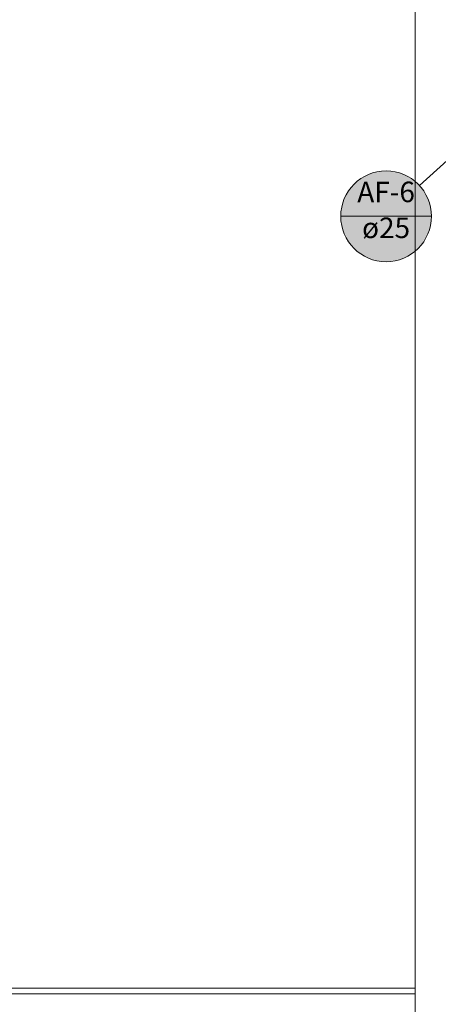
# Model space of a CAD drawing. Units: millimetres. Extents: x 0 to 84.1, y 0 to 59.4.
# Drawn here: x 30.4 to 34.9, y 8.4 to 18.9 of the extents above; entities that cross this region are included whole.
import ezdxf

# ---------------------------------------------------------------- set-up
doc = ezdxf.new("R2010")
doc.units = ezdxf.units.MM
doc.header["$MEASUREMENT"] = 0
doc.layers.add('AF-Indicação coluna', color=5, linetype='Continuous', lineweight=13)
doc.layers.add('ARQ', color=8, linetype='Continuous', lineweight=9)
doc.styles.add('Arial', font='arial.ttf')

msp = doc.modelspace()

# ---------------------------------------------------------------- hatches: boundary and pattern name
at = {"layer": 'AF-Indicação coluna', "linetype": 'Continuous'}
msp.add_hatch(color=151, dxfattribs=at).paths.add_polyline_path([(34.78, 16.81), (34.778, 16.853), (34.772, 16.895), (34.763, 16.937), (34.75, 16.977), (34.734, 17.016), (34.714, 17.054), (34.691, 17.09), (34.666, 17.124), (34.637, 17.155), (34.606, 17.184), (34.572, 17.209), (34.536, 17.232), (34.498, 17.252), (34.459, 17.268), (34.419, 17.281), (34.377, 17.29), (34.335, 17.296), (34.293, 17.298), (34.25, 17.296), (34.208, 17.29), (34.166, 17.281), (34.126, 17.268), (34.087, 17.252), (34.049, 17.232), (34.013, 17.209), (33.979, 17.184), (33.948, 17.155), (33.919, 17.124), (33.894, 17.09), (33.871, 17.054), (33.851, 17.016), (33.835, 16.977), (33.822, 16.937), (33.813, 16.895), (33.807, 16.853), (33.806, 16.81), (33.807, 16.768), (33.813, 16.726), (33.822, 16.684), (33.835, 16.644), (33.851, 16.605), (33.871, 16.567), (33.894, 16.531), (33.919, 16.497), (33.948, 16.466), (33.979, 16.437), (34.013, 16.412), (34.049, 16.389), (34.087, 16.369), (34.126, 16.353), (34.166, 16.34), (34.208, 16.331), (34.25, 16.325), (34.293, 16.323), (34.335, 16.325), (34.377, 16.331), (34.419, 16.34), (34.459, 16.353), (34.498, 16.369), (34.536, 16.389), (34.572, 16.412), (34.606, 16.437), (34.637, 16.466), (34.666, 16.497), (34.691, 16.531), (34.714, 16.567), (34.734, 16.605), (34.75, 16.644), (34.763, 16.684), (34.772, 16.726), (34.778, 16.768)])

# ---------------------------------------------------------------- linework, layer by layer
at = {"layer": 'AF-Indicação coluna'}
for p, q in [((34.653, 17.139), (34.949, 17.409)), ((33.806, 16.81), (34.78, 16.81))]:
    msp.add_line(p, q, dxfattribs=at)
msp.add_circle((34.293, 16.81), 0.487, dxfattribs=at)
msp.add_circle((34.293, 16.81), 0.487, dxfattribs=at)
at = {"layer": 'ARQ', "lineweight": 5}
msp.add_line((34.605, 7.073), (34.605, 21.155), dxfattribs=at)
for points in [[(34.605, 8.533), (17.485, 8.533)], [(34.605, 8.473), (17.485, 8.473)]]:
    msp.add_lwpolyline(points, dxfattribs=at)
at = {"layer": 'ARQ', "lineweight": 5, "ltscale": 38}
msp.add_lwpolyline([(34.605, 8.473), (17.485, 8.473)], dxfattribs=at)

# ---------------------------------------------------------------- texts
at = {"layer": 'AF-Indicação coluna', "char_height": 0.22, "attachment_point": 8, "line_spacing_factor": 0.6, "style": 'Arial'}
for s, insert, width in [('AF-6', (34.293, 16.893), 1.33207), ('ø25', (34.293, 16.508), 1.05909)]:
    msp.add_mtext(s, dxfattribs=dict(at, insert=insert, width=width))

doc.saveas('drawing.dxf')
